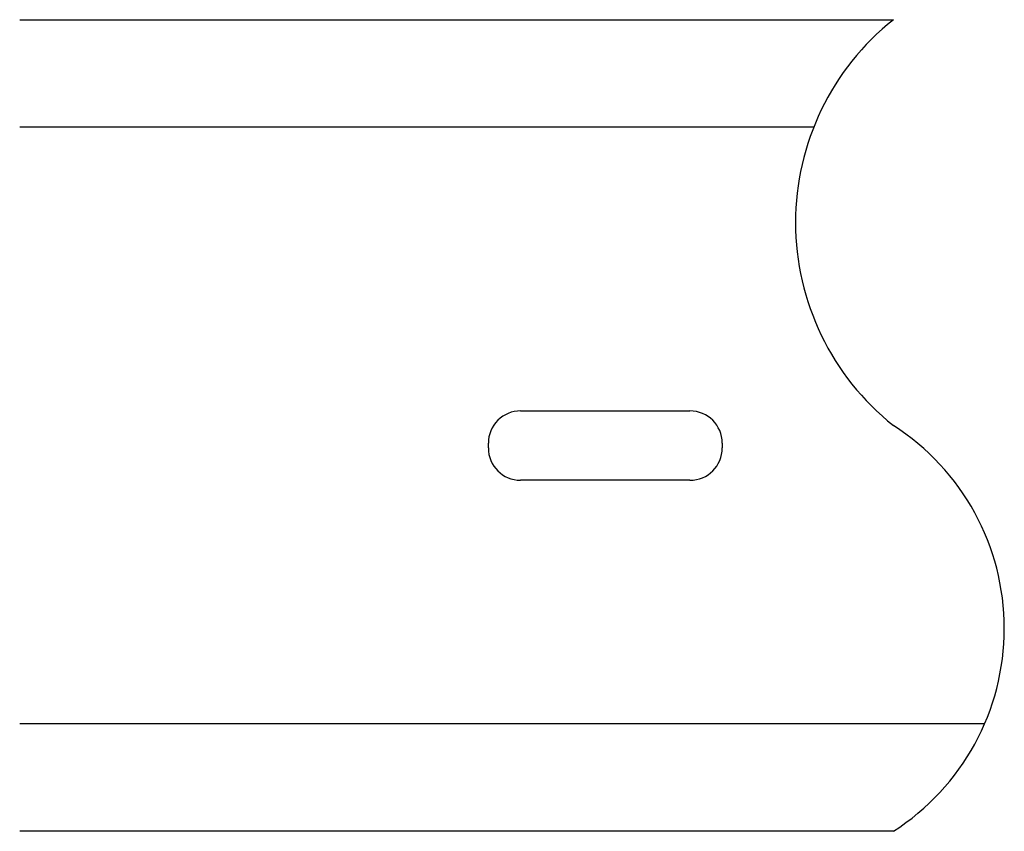
# Model space of a CAD drawing. Units: inches. Extents: x 30 to 323, y -9 to 110.
# Drawn here: x 261 to 262, y 26 to 27 of the extents above; entities that cross this region are included whole.
import ezdxf

# ---------------------------------------------------------------- set-up
doc = ezdxf.new("R2010")
doc.units = ezdxf.units.IN
doc.header["$MEASUREMENT"] = 0
doc.layers.add('Din Rails', color=51, linetype='Continuous')

msp = doc.modelspace()

# ---------------------------------------------------------------- linework, layer by layer
at = {"layer": 'Din Rails'}
for p, q in [((260.8899299026907, 26.74635690347681), (261.4327789281705, 26.74635690347683)), ((261.3833189955541, 26.6795596753522), (260.8899299026907, 26.6795596753522)), ((261.2011599614866, 26.50312009703798), (261.3064085030093, 26.50312009703798)), ((261.1811207930493, 26.48004882028106), (261.1811207930493, 26.4830809286009)), ((261.3264476714465, 26.48308092860067), (261.3264476714465, 26.48004882028106)), ((261.3064085030093, 26.46000965184375), (261.2011599614866, 26.46000965184375)), ((261.4894666854823, 26.30851180682064), (260.8899299026907, 26.30851180682065)), ((261.43277892817, 26.24171457869624), (260.8899299026907, 26.24171457869624))]:
    msp.add_line(p, q, dxfattribs=at)
for centre, radius, start, end in [((261.5333269788754, 26.6201963222828), 0.1613270056369045, 128.5543086911118, 231.4456913088591), ((261.2011599614864, 26.48308092860082), 0.02003916843717568, 89.99999999969222, 179.9999999996939), ((261.3064085030093, 26.48308092860067), 0.02003916843729879, 0, 90), ((261.3518180367366, 26.36787515989241), 0.1499038298025215, 302.6894623720868, 57.31053762791313), ((261.2011599614866, 26.48004882028106), 0.02003916843729456, 180, 269.9999999999609), ((261.3064085030093, 26.48004882028106), 0.02003916843729638, 269.9999999999902, 359.9999999999804)]:
    msp.add_arc(centre, radius, start, end, dxfattribs=at)

doc.saveas('drawing.dxf')
